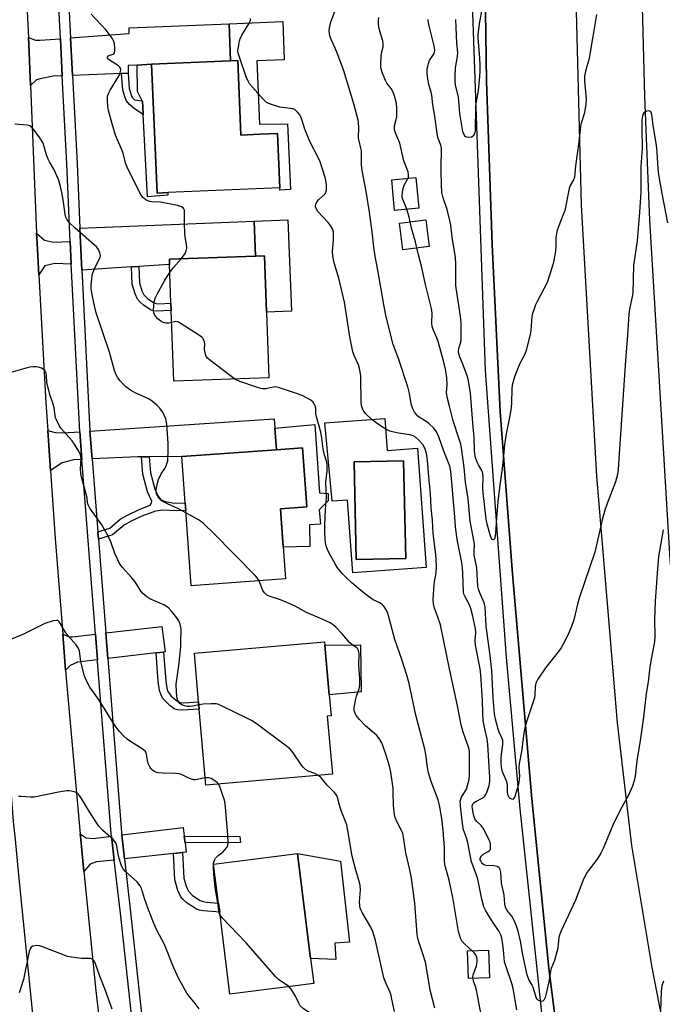
# Model space of a CAD drawing. Units: inches. Extents: x 1285763 to 1291763, y 517451 to 521451.
# Drawn here: x 1289408 to 1289653, y 517902 to 518277 of the extents above; entities that cross this region are included whole.
import ezdxf

# ---------------------------------------------------------------- set-up
doc = ezdxf.new("R2010")
doc.units = ezdxf.units.IN
doc.header["$MEASUREMENT"] = 0
for name, color, linetype in [('BLDG-Footprint', 5, 'Continuous'), ('CULTRL-Pad', 6, 'Continuous'), ('CULTRL-Swimming Pool in Ground', 4, 'Continuous'), ('HYDRO-Canal', 164, 'Continuous'), ('TRANS-Driveway', 251, 'Continuous'), ('TRANS-Non Street Sidewalk', 7, 'Continuous'), ('TRANS-Road', 130, 'Continuous'), ('TRANS-Street Sidewalk', 7, 'Continuous'), ('Undefined', 1, 'Continuous')]:
    doc.layers.add(name, color=color, linetype=linetype)

msp = doc.modelspace()

# ---------------------------------------------------------------- linework, layer by layer
at = {"layer": 'BLDG-Footprint'}
for points, elevation in [([(1289490.99, 518261.56), (1289492.22, 518233.15), (1289499.44, 518233.47), (1289506.11, 518233.75), (1289507, 518213.12), (1289464.42, 518211.28), (1289460.32, 518211.1), (1289458.2, 518260.1), (1289488.31, 518261.44)], 433.59), ([(1289559.89, 518205.4), (1289550.69, 518204.55), (1289549.62, 518216.15), (1289558.82, 518217)], 438.51), ([(1289563.89, 518190.85), (1289553.86, 518189.55), (1289552.55, 518199.69), (1289562.58, 518200.99)], 438.29), ([(1289502.88, 518140.83), (1289466.67, 518139.53), (1289465.7, 518166.5), (1289465.6, 518169.3), (1289465.07, 518184), (1289465, 518185.94), (1289497.74, 518187.11), (1289501.21, 518187.24), (1289501.98, 518165.84)], 432.44), ([(1289509.21, 518064.34), (1289473.29, 518061.72), (1289471.21, 518090.3), (1289470.99, 518093.24), (1289469.71, 518110.85), (1289505.7, 518113.47), (1289515.66, 518114.2), (1289517.3, 518091.73), (1289507.27, 518091), (1289507.41, 518089.08), (1289509.08, 518066.19)], 430.82), ([(1289527.01, 517990.02), (1289478.89, 517985.82), (1289476.37, 518014.75), (1289476.12, 518017.6), (1289474.52, 518036.04), (1289524.06, 518040.36), (1289524.17, 518039.08), (1289525.82, 518020.26), (1289526.51, 518012.25), (1289525.08, 518012.13)], 428.38), ([(1289519.92, 517910.41), (1289488.06, 517906.38), (1289484.13, 517937.52), (1289483.69, 517940.99), (1289481.82, 517955.76), (1289513.68, 517959.79), (1289518.73, 517919.88)], 426.51), ([(1289586.78, 517912.52), (1289578.82, 517912.23), (1289578.44, 517922.78), (1289586.4, 517923.07)], 441.88)]:
    msp.add_lwpolyline(points, close=True, dxfattribs=dict(at, elevation=elevation))
at = {"layer": 'CULTRL-Pad'}
for points in [[(1289508.73, 518261.87), (1289498.31, 518261.45), (1289499.28, 518237.37), (1289509.9, 518237.43), (1289511.03, 518212.43), (1289507.06, 518212.25), (1289507, 518213.12), (1289506.11, 518233.75), (1289499.44, 518233.47), (1289492.22, 518233.15), (1289490.99, 518261.56), (1289488.31, 518261.44), (1289487.7, 518275.56), (1289508.14, 518276.39)], [(1289458.2, 518260.1), (1289460.32, 518211.1), (1289464.42, 518211.28), (1289464.46, 518210.31), (1289456.67, 518209.66), (1289455.05, 518240.99), (1289454.9, 518244.06), (1289454.81, 518245.77), (1289454.6, 518246.2), (1289452.91, 518249.75), (1289452.75, 518259.84)], [(1289510.03, 518200.99), (1289511.46, 518166.23), (1289501.98, 518165.84), (1289501.21, 518187.24), (1289497.74, 518187.11), (1289497.26, 518200.46)], [(1289520.37, 518123.11), (1289522.11, 518097.04), (1289525.38, 518096.79), (1289525.39, 518094.06), (1289521.96, 518090.6), (1289522.53, 518085.15), (1289518.35, 518084.86), (1289518.48, 518076.68), (1289508.33, 518076.38), (1289507.41, 518089.08), (1289507.27, 518091), (1289517.3, 518091.73), (1289515.66, 518114.2), (1289505.7, 518113.47), (1289505.11, 518121.64)], [(1289538.01, 518021.3), (1289525.82, 518020.26), (1289524.17, 518039.08), (1289537.66, 518039.29)], [(1289527.97, 517925.79), (1289528.32, 517919.56), (1289518.73, 517919.88), (1289513.68, 517959.79), (1289530.05, 517956.93), (1289533.51, 517926.14)]]:
    msp.add_lwpolyline(points, close=True, dxfattribs=at)
for points in [[(1289546.94, 518125.37, 0), (1289547.82, 518113.22, 0), (1289559.41, 518114.07, 0), (1289562.72, 518068.66, 0), (1289534.76, 518066.62, 0), (1289532.75, 518094.26, 0), (1289526.87, 518093.84, 0), (1289524.09, 518123.71, 0)], [(1289554.91, 518072.13, 0), (1289554.08, 518109.27, 0), (1289535.24, 518108.85, 0), (1289536.07, 518071.71, 0)]]:
    msp.add_polyline3d(points, close=True, dxfattribs=at)
at = {"layer": 'CULTRL-Swimming Pool in Ground'}
msp.add_lwpolyline([(1289554.91, 518072.13), (1289536.07, 518071.71), (1289535.24, 518108.85), (1289554.08, 518109.27)], close=True, dxfattribs=at)
at = {"layer": 'HYDRO-Canal'}
msp.add_lwpolyline([(1289721.4, 519397.67), (1289710.19, 519323.41), (1289698.65, 519225.78), (1289683.92, 519082.45), (1289677.69, 519017.74), (1289668.86, 518896.12), (1289665.52, 518837.84), (1289661.9, 518789.51), (1289656.85, 518712.28), (1289652.38, 518588.73), (1289647.07, 518470.06), (1289644.99, 518417.31), (1289644.3, 518351.58), (1289644.51, 518296.94), (1289645.73, 518247.84), (1289647.69, 518200.8), (1289655.39, 518071.72), (1289660.87, 518014.21), (1289670.77, 517931.62), (1289681.07, 517858.29), (1289693.64, 517783.06), (1289705.99, 517707.84), (1289721.76, 517629.77), (1289737.18, 517557.97)], dxfattribs=at)
at = {"layer": 'TRANS-Driveway'}
for points in [[(1289449.27, 518256.78), (1289446.79, 518256.67), (1289428.14, 518255.88), (1289427.4, 518270.12), (1289449.74, 518271.78), (1289449.74, 518274.02), (1289487.7, 518275.56), (1289488.31, 518261.44), (1289458.2, 518260.1), (1289452.75, 518259.84), (1289449.28, 518259.68)], [(1289423.52, 518269.83), (1289424.26, 518255.72), (1289420.75, 518255.57), (1289415.87, 518254.6), (1289414.43, 518254.15), (1289412.21, 518252), (1289411.56, 518267.61), (1289411.43, 518270.3), (1289414.02, 518269.25), (1289415.71, 518269.25)], [(1289453.43, 518183.24), (1289450.64, 518183.05), (1289431.68, 518181.8), (1289430.98, 518197.74), (1289497.26, 518200.46), (1289497.74, 518187.11), (1289465, 518185.94), (1289465.07, 518184)], [(1289427.31, 518192.75), (1289427.69, 518184.11), (1289421.39, 518184.29), (1289417.68, 518183.39), (1289415.32, 518180.01), (1289414.67, 518192.08), (1289414.5, 518195.89), (1289417.54, 518193.19), (1289420.93, 518192.47)], [(1289457.3, 518110.82), (1289454.35, 518110.82), (1289452.99, 518110.81), (1289435.62, 518109.97), (1289434.79, 518120.55), (1289504.85, 518125.18), (1289505.11, 518121.64), (1289505.7, 518113.47), (1289469.71, 518110.85)], [(1289430.92, 518120.29), (1289431.73, 518109.78), (1289428.52, 518109.63), (1289424.27, 518108.54), (1289419.74, 518105.53), (1289418.7, 518120.81), (1289421.59, 518119.98), (1289424.33, 518119.9)], [(1289462.81, 518036.48), (1289459.97, 518036.15), (1289441.54, 518034.03), (1289440.79, 518043.76), (1289462.13, 518046.17), (1289463.37, 518036.54)], [(1289436.9, 518043.32), (1289437.66, 518033.59), (1289430, 518032.7), (1289427.24, 518031.37), (1289425.53, 518029.66), (1289424.42, 518043.34), (1289426.87, 518042.34), (1289428.14, 518042.33)], [(1289470.68, 517966.4), (1289470.98, 517963.9), (1289471.39, 517960.36), (1289469.95, 517960.2), (1289466.54, 517959.82), (1289447.91, 517957.79), (1289446.85, 517966.9), (1289470.3, 517969.71)], [(1289442.99, 517966.44), (1289444.05, 517957.36), (1289437.28, 517956.62), (1289434.9, 517955.76), (1289432.5, 517952.97), (1289431.3, 517965.15), (1289431.1, 517967.27), (1289433.31, 517965.8), (1289436.06, 517965.6)]]:
    msp.add_lwpolyline(points, close=True, dxfattribs=at)
at = {"layer": 'TRANS-Non Street Sidewalk'}
for points in [[(1289446.79, 518256.67), (1289449.27, 518256.78), (1289449.76, 518250.99), (1289450.32, 518248.89), (1289450.89, 518247.51), (1289451.7, 518246.54), (1289454.6, 518246.2), (1289454.81, 518245.77), (1289454.9, 518244.06), (1289455.05, 518240.99), (1289451.78, 518243.13), (1289449.81, 518244.87), (1289448.71, 518246.17), (1289448.03, 518247.76), (1289447.31, 518250.46)], [(1289450.64, 518183.05), (1289453.43, 518183.24), (1289453.61, 518176.98), (1289454.53, 518173.96), (1289455.28, 518172.41), (1289456.7, 518170.98), (1289459.11, 518169.36), (1289459.97, 518169.09), (1289460.99, 518169), (1289465.6, 518169.29), (1289465.7, 518166.5), (1289460.24, 518166.19), (1289458.97, 518166.31), (1289458.12, 518166.57), (1289455.17, 518168.49), (1289453.86, 518169.63), (1289452.92, 518170.72), (1289451.94, 518172.8), (1289450.83, 518176.47)], [(1289438, 518079.46), (1289437.78, 518082.27), (1289442.31, 518083.66), (1289446.32, 518087.04), (1289449.01, 518088.62), (1289453.46, 518090.76), (1289457.68, 518092.33), (1289458.23, 518093.23), (1289458.34, 518093.92), (1289456.7, 518097.44), (1289454.92, 518104.15), (1289454.35, 518110.82), (1289457.3, 518110.82), (1289457.83, 518104.7), (1289459.46, 518098.53), (1289460.5, 518096.2), (1289461.48, 518094.78), (1289462.19, 518094.3), (1289463.49, 518093.79), (1289466.76, 518093.13), (1289470.99, 518093.24), (1289471.21, 518090.3), (1289467.83, 518090.21), (1289462.53, 518090.44), (1289459.67, 518090.14), (1289454.58, 518088.25), (1289450.51, 518086.28), (1289447.83, 518084.73), (1289443.3, 518081.09)], [(1289459.97, 518036.15), (1289462.81, 518036.48), (1289463.61, 518025.42), (1289464.05, 518022.76), (1289464.46, 518021.45), (1289465.74, 518019.76), (1289468.08, 518017.78), (1289469.15, 518017.35), (1289470.45, 518017.2), (1289476.12, 518017.6), (1289476.37, 518014.75), (1289469.7, 518014.33), (1289468.14, 518014.48), (1289466.86, 518014.94), (1289465.32, 518016.07), (1289462.67, 518018.74), (1289461.84, 518020.05), (1289461.28, 518021.92), (1289460.76, 518025.27)], [(1289470.98, 517963.9), (1289470.68, 517966.4), (1289491.83, 517966.31), (1289492.07, 517963.98)], [(1289466.54, 517959.82), (1289469.95, 517960.2), (1289470.52, 517950.47), (1289471.4, 517947.36), (1289472.25, 517945.49), (1289473.83, 517943.91), (1289476.75, 517941.97), (1289477.84, 517941.57), (1289479.13, 517941.32), (1289483.69, 517940.99), (1289484.13, 517937.52), (1289477.98, 517938.01), (1289476.45, 517938.31), (1289475.38, 517938.7), (1289471.8, 517941.01), (1289470.22, 517942.37), (1289469.34, 517943.42), (1289468.26, 517945.8), (1289467.11, 517949.89)]]:
    msp.add_lwpolyline(points, close=True, dxfattribs=at)
at = {"layer": 'TRANS-Road'}
for points in [[(1289654.72, 519000.25), (1289638.81, 518805.14), (1289633.01, 518725.37), (1289627.83, 518640.73), (1289623.58, 518556.53), (1289620.07, 518474.64), (1289618.52, 518398.97), (1289618.9, 518314.92), (1289621.64, 518206.53), (1289627.48, 518103.4), (1289635.33, 518009.51), (1289640.77, 517962.88), (1289648.52, 517916.44), (1289660.21, 517856.51)], [(1289653.24, 517629.52), (1289638.76, 517715.43), (1289630.77, 517761.41), (1289623.48, 517808.07), (1289616.3, 517861.21), (1289609.39, 517916.2), (1289602.88, 517980.67), (1289595.58, 518066.23), (1289590.87, 518127.89), (1289587.81, 518191.61), (1289585.65, 518253.69), (1289583.88, 518377.81), (1289585.02, 518442.84), (1289587.52, 518506.23), (1289589.81, 518584.44)], [(1289408.33, 518329.64), (1289411.43, 518270.3), (1289411.56, 518267.61), (1289412.21, 518252), (1289414.5, 518195.89), (1289414.67, 518192.08), (1289415.32, 518180.01), (1289417.99, 518131.37), (1289418.7, 518120.81), (1289419.74, 518105.53), (1289421.49, 518079.68), (1289424.42, 518043.34), (1289425.53, 518029.66), (1289426.25, 518020.8), (1289431.1, 517967.27), (1289431.3, 517965.15), (1289432.5, 517952.97), (1289437, 517907.63), (1289439.84, 517884.06)], [(1289414.82, 517881.04), (1289407.78, 517951.61), (1289406.41, 517965.2), (1289405.72, 517972.08), (1289402.51, 518014.03), (1289400.88, 518033.72), (1289399.6, 518049.07), (1289397.54, 518073.85), (1289395.79, 518105.35), (1289394.99, 518119.79), (1289394.9, 518121.43), (1289393.86, 518140.1), (1289387.36, 518258.2), (1289386.5, 518273.72), (1289385.93, 518284.03)]]:
    msp.add_lwpolyline(points, dxfattribs=at)
at = {"layer": 'TRANS-Street Sidewalk'}
for points in [[(1289657.83, 517585.74), (1289650.58, 517620.93), (1289645.56, 517645.27), (1289640.97, 517667.55), (1289630.65, 517737.65), (1289608.75, 517880.12), (1289598.43, 517976.9), (1289593.27, 518034.42), (1289585.21, 518143.66), (1289578.67, 518329.93), (1289578.42, 518410.47), (1289580.18, 518489.01), (1289582.95, 518552.94), (1289585.97, 518614.11)], [(1289589.81, 518584.44), (1289587.52, 518506.23), (1289585.02, 518442.84), (1289583.88, 518377.81), (1289585.65, 518253.69), (1289587.81, 518191.61), (1289590.87, 518127.89), (1289595.58, 518066.23), (1289602.88, 517980.67), (1289609.39, 517916.2), (1289616.3, 517861.21), (1289623.48, 517808.07), (1289630.77, 517761.41), (1289638.76, 517715.43), (1289653.24, 517629.52)], [(1289451.18, 517892.58), (1289446.4, 517937.13), (1289444.05, 517957.36), (1289442.99, 517966.44), (1289442.87, 517967.46), (1289437.71, 518032.91), (1289437.66, 518033.59), (1289436.9, 518043.32), (1289431.73, 518109.78), (1289430.92, 518120.29), (1289427.9, 518179.4), (1289427.69, 518184.11), (1289427.31, 518192.75), (1289426.01, 518222.2), (1289424.26, 518255.72), (1289423.52, 518269.83), (1289420.6, 518326.78)], [(1289424.48, 518326.99), (1289427.4, 518270.12), (1289428.14, 518255.88), (1289429.89, 518222.38), (1289430.98, 518197.74), (1289431.68, 518181.8), (1289431.78, 518179.59), (1289434.79, 518120.55), (1289435.62, 518109.97), (1289437.78, 518082.27), (1289438, 518079.46), (1289440.79, 518043.76), (1289441.54, 518034.03), (1289446.74, 517967.84), (1289446.85, 517966.9), (1289447.91, 517957.79), (1289450.26, 517937.56), (1289455.04, 517893.06)]]:
    msp.add_lwpolyline(points, dxfattribs=at)
at = {"layer": 'Undefined'}
for points, elevation in [([(1289584.61, 518285.33), (1289582.9, 518275.51), (1289582.32, 518271.38), (1289582.3, 518270.23), (1289582.41, 518268.53), (1289583.02, 518262.56), (1289583.13, 518259.71), (1289583.12, 518257.44), (1289582.99, 518255.42), (1289582.46, 518250.15), (1289581.58, 518245.17), (1289581.41, 518243.79), (1289581.3, 518234.74), (1289581.07, 518233.68), (1289580.57, 518232.8), (1289579.96, 518232.44), (1289578.94, 518232.29), (1289578.17, 518232.35), (1289577.55, 518232.66), (1289577.02, 518233.47), (1289576.69, 518234.49), (1289575.45, 518241.43), (1289574.98, 518247.58), (1289573.91, 518252.32), (1289573.73, 518253.46), (1289573.68, 518255.39), (1289573.89, 518258.78), (1289574.66, 518263.14), (1289574.79, 518264.59), (1289574.36, 518268.17), (1289573.95, 518277.16)], 442), ([(1289652.82, 518082.98), (1289651.11, 518072.9), (1289650.66, 518068.21), (1289649.77, 518055.85), (1289649.5, 518048.83), (1289649.65, 518042.53), (1289649.55, 518040.39), (1289648.62, 518035.88), (1289647.82, 518030.88), (1289647.1, 518025.13), (1289646.41, 518020.71), (1289645.4, 518011.72), (1289644.11, 518002.83), (1289642.88, 517995.06), (1289642.16, 517989.3), (1289641.72, 517987.12), (1289641.16, 517985.5), (1289639.61, 517982.05), (1289637.1, 517977.45), (1289633.9, 517971.28), (1289629.99, 517961.76), (1289629.16, 517959.92), (1289627.71, 517957.74), (1289623.93, 517952.76), (1289622.55, 517950.05), (1289619.49, 517942.09), (1289613.99, 517930.37), (1289613.48, 517929.13), (1289613.21, 517927.98), (1289612.72, 517923.85), (1289612.44, 517922.45), (1289611.54, 517919.18), (1289610.29, 517916.06), (1289609.95, 517915.03), (1289609.33, 517911.01), (1289608.38, 517906.62), (1289607.91, 517905.03), (1289607.47, 517904.07), (1289607.02, 517903.62), (1289606.62, 517903.56), (1289606.18, 517903.65), (1289605.29, 517904.07), (1289604.92, 517904.39), (1289604.53, 517905.08), (1289603.42, 517909.01), (1289603.07, 517909.78), (1289601.8, 517911.94), (1289601.13, 517913.68), (1289599.42, 517921.29), (1289598.6, 517926.5), (1289597.68, 517930.29), (1289597.1, 517932.2), (1289596.59, 517933.52), (1289595.81, 517935.07), (1289595.22, 517935.97), (1289593.4, 517938.32), (1289592.88, 517939.47), (1289592.66, 517940.54), (1289592.36, 517944.11), (1289591.36, 517948.62), (1289591.12, 517952.7), (1289590.89, 517953.79), (1289590.64, 517954.21), (1289590.31, 517954.57), (1289589.65, 517954.95), (1289588.53, 517955.14), (1289585.56, 517955.31), (1289585.01, 517955.42), (1289584.51, 517955.62), (1289584.13, 517955.93), (1289583.81, 517956.33), (1289583.44, 517957.02), (1289583.29, 517957.49), (1289583.25, 517957.95), (1289583.32, 517958.3), (1289583.55, 517958.77), (1289583.9, 517959.18), (1289584.58, 517959.67), (1289586.33, 517960.65), (1289586.89, 517961.18), (1289587.1, 517961.65), (1289587.19, 517962.18), (1289587.16, 517963.59), (1289587.03, 517964.14), (1289586.71, 517964.94), (1289584.64, 517969.14), (1289583.59, 517970.48), (1289581.82, 517972.19), (1289581.26, 517973.1), (1289580.88, 517974.12), (1289580.55, 517975.47), (1289580.29, 517976.84), (1289580.23, 517977.9), (1289580.39, 517978.56), (1289580.62, 517978.92), (1289580.96, 517979.24), (1289581.64, 517979.68), (1289583.99, 517980.84), (1289584.47, 517981.15), (1289584.96, 517981.61), (1289585.39, 517982.31), (1289585.74, 517983.08), (1289586.69, 517985.77), (1289586.91, 517987.24), (1289586.95, 517988.73), (1289586.19, 518001.31), (1289585.91, 518003.49), (1289584.96, 518007.31), (1289584.41, 518010.4), (1289584.25, 518013.06), (1289584.1, 518018.14), (1289583.53, 518027.87), (1289583.22, 518030.09), (1289581.43, 518039.16), (1289581.37, 518040.71), (1289581.56, 518043.94), (1289581.46, 518045.34), (1289580.36, 518050.66), (1289579.67, 518053.12), (1289579.15, 518054.45), (1289577.36, 518057.78), (1289577.07, 518058.54), (1289576.89, 518059.37), (1289576.7, 518066.44), (1289576.55, 518068.56), (1289576.24, 518070.54), (1289574.55, 518078.69), (1289574.3, 518080.31), (1289573.89, 518084.1), (1289573.6, 518087.99), (1289572.05, 518105.32), (1289571.66, 518107.21), (1289571.22, 518108.54), (1289569.44, 518112.88), (1289567.55, 518118.4), (1289566.64, 518120.26), (1289565.58, 518121.65), (1289563.75, 518123.49), (1289562.66, 518124.26), (1289560.45, 518125.6), (1289559.55, 518126.29), (1289558.29, 518127.77), (1289557.61, 518128.99), (1289557, 518130.91), (1289556.3, 518134.87), (1289555.72, 518137.44), (1289552.3, 518147.85), (1289550.16, 518153.55), (1289547.53, 518163.99), (1289546.68, 518167.96), (1289544.33, 518181.81), (1289543.25, 518187.16), (1289542.75, 518190.55), (1289542.16, 518196.34), (1289541.15, 518203.84), (1289540.02, 518210.96), (1289538.25, 518220.46), (1289538.13, 518222.05), (1289538.04, 518227.16), (1289537.86, 518228.23), (1289537.17, 518230.95), (1289537, 518232.07), (1289537.06, 518236.13), (1289536.97, 518237.78), (1289536.81, 518238.89), (1289535.23, 518245.05), (1289531.41, 518257.59), (1289528.96, 518264.09), (1289528.05, 518266.25), (1289526.51, 518269.53), (1289526.15, 518270.6), (1289525.89, 518271.74), (1289525.79, 518273.16), (1289525.99, 518274.52), (1289526.41, 518276.15), (1289528.05, 518280.57)], 436), ([(1289469.44, 518186.1), (1289470.35, 518187.23), (1289470.95, 518188.16), (1289471.38, 518189.1), (1289471.6, 518190.12), (1289471.54, 518191.74), (1289471.04, 518194.51), (1289470.92, 518195.68), (1289470.79, 518199.56), (1289470.78, 518203.77), (1289470.69, 518204.61), (1289470.52, 518205.12), (1289470.22, 518205.49), (1289469.55, 518205.94), (1289468.09, 518206.42), (1289461.58, 518207.67), (1289458.37, 518207.83), (1289457.56, 518207.93), (1289456.78, 518208.21), (1289456.04, 518208.59), (1289455.35, 518209.07), (1289454.94, 518209.46), (1289454.42, 518210.15), (1289453.82, 518211.16), (1289452.29, 518214.36), (1289449.16, 518220.34), (1289448.48, 518222.22), (1289447.28, 518226.64), (1289444.54, 518233.18), (1289443.21, 518237.41), (1289441.82, 518242.49), (1289441.55, 518244.06), (1289441.43, 518246.31), (1289441.52, 518248.04), (1289441.92, 518249.29), (1289442.48, 518250.32), (1289445.9, 518255.88), (1289446.32, 518256.89), (1289446.54, 518257.82), (1289446.53, 518258.44), (1289446.21, 518259), (1289445.58, 518259.49), (1289442.16, 518261.63), (1289441.61, 518262.13), (1289441.42, 518262.49), (1289441.46, 518262.84), (1289441.81, 518263.32), (1289442.31, 518263.59), (1289443.69, 518263.96), (1289443.86, 518264.08), (1289444.08, 518264.46), (1289444.2, 518265.22), (1289444.21, 518266.38), (1289444.07, 518267.88), (1289443.86, 518268.85), (1289443.67, 518269.32), (1289443.23, 518270.07), (1289440.92, 518273.12), (1289435.27, 518279.14)], 432), ([(1289597.18, 517900.4), (1289595.74, 517908.52), (1289595.24, 517910.41), (1289592.94, 517917.1), (1289592.52, 517918.62), (1289592.11, 517923.22), (1289591.74, 517926.16), (1289591.47, 517927.6), (1289591.05, 517928.96), (1289590.51, 517930.19), (1289588.07, 517933.69), (1289586.12, 517936.72), (1289585.24, 517938.23), (1289584.68, 517939.53), (1289583.92, 517942.42), (1289582.33, 517950.04), (1289581.69, 517951.99), (1289579.89, 517956.65), (1289578.39, 517964.53), (1289578.02, 517965.84), (1289576.95, 517968.85), (1289576.65, 517970.25), (1289576.2, 517973.38), (1289575.7, 517977.98), (1289575.68, 517979.7), (1289575.84, 517980.54), (1289576.16, 517981.32), (1289578.02, 517984.37), (1289578.46, 517985.72), (1289578.99, 517987.95), (1289579.14, 517989.67), (1289579.14, 517998.54), (1289579, 517999.43), (1289578.76, 518000.26), (1289576.74, 518005.97), (1289576.04, 518008.81), (1289574.64, 518016), (1289571.55, 518030.06), (1289568.13, 518046.83), (1289567.06, 518050.2), (1289565.85, 518053.18), (1289565.46, 518054.8), (1289565.38, 518056.51), (1289565.71, 518062.01), (1289565.89, 518063.32), (1289566.41, 518065.83), (1289566.53, 518066.92), (1289566.59, 518068.85), (1289566.5, 518071.78), (1289566.37, 518073.45), (1289565.94, 518076.62), (1289565.4, 518081.58), (1289565.11, 518086.68), (1289564.62, 518091.31), (1289564.36, 518096.78), (1289563.72, 518103.19), (1289563.22, 518109.54), (1289562.98, 518111.27), (1289562.67, 518112.55), (1289562.12, 518114.1), (1289561.37, 518115.47), (1289560.08, 518117.02), (1289558.66, 518118.24), (1289557.76, 518118.73), (1289556.51, 518119.14), (1289552.16, 518119.8), (1289549.89, 518120.23), (1289548.85, 518120.58), (1289547.37, 518121.26), (1289545.71, 518122.3), (1289542.27, 518124.76), (1289539.51, 518127.43), (1289538.96, 518128.1), (1289538.68, 518128.57), (1289538.23, 518129.85), (1289538.01, 518131.24), (1289537.8, 518141.46), (1289537.49, 518143.84), (1289536.97, 518145.82), (1289535.3, 518149.26), (1289534.79, 518150.78), (1289533.71, 518156.42), (1289531.6, 518169.56), (1289529.43, 518178.71), (1289527.71, 518184.64), (1289527.2, 518187.13), (1289527, 518189.06), (1289527.42, 518193.25), (1289527.48, 518195.28), (1289527.39, 518196.41), (1289527.02, 518197.48), (1289526.34, 518198.74), (1289525.39, 518199.89), (1289521.48, 518204.06), (1289520.91, 518204.98), (1289520.59, 518205.9), (1289520.56, 518206.37), (1289520.66, 518206.88), (1289521.11, 518207.84), (1289521.84, 518208.71), (1289524.08, 518210.69), (1289524.57, 518211.48), (1289524.76, 518212.24), (1289524.74, 518214.29), (1289524.37, 518216.7), (1289522.32, 518223.03), (1289521.58, 518224.64), (1289518.43, 518230.76), (1289516.51, 518235.38), (1289515.36, 518239.11), (1289514.97, 518240.13), (1289514.57, 518240.83), (1289513.69, 518241.94), (1289512.68, 518242.87), (1289511.94, 518243.2), (1289507.08, 518243.86), (1289503.53, 518244.96), (1289501.99, 518245.64), (1289500.73, 518246.81), (1289496.67, 518251.41), (1289495.54, 518252.74), (1289494.91, 518253.7), (1289494.25, 518255.34), (1289491.53, 518263.19), (1289491.2, 518264.31), (1289491.1, 518265.17), (1289491.38, 518267.53), (1289491.66, 518268.99), (1289491.91, 518269.84), (1289492.57, 518271.15), (1289495.23, 518275.45), (1289495.63, 518276.23), (1289495.8, 518276.75), (1289495.88, 518277.52)], 434), ([(1289555.76, 518216.71), (1289555.92, 518217.21), (1289556.01, 518217.97), (1289555.85, 518219.26), (1289554.24, 518223.34), (1289552.67, 518230.17), (1289551.11, 518233.66), (1289550.62, 518235.22), (1289550.59, 518235.94), (1289550.68, 518236.68), (1289551.33, 518239.08), (1289551.51, 518240.2), (1289551.58, 518243.5), (1289551.4, 518245.26), (1289550.59, 518248.09), (1289550, 518249.75), (1289549.31, 518250.96), (1289547.78, 518252.96), (1289547.19, 518253.93), (1289546.05, 518256.71), (1289545.5, 518258.78), (1289545.43, 518260.26), (1289545.53, 518262.93), (1289545.74, 518264.3), (1289546.32, 518266.8), (1289546.38, 518267.86), (1289546.15, 518269.01), (1289544.82, 518273.61), (1289544.58, 518275.35), (1289544.52, 518276.81), (1289544.65, 518277.93)], 438), ([(1289627.44, 518279.03), (1289626.03, 518270.74), (1289624.85, 518263.2), (1289624.54, 518261.81), (1289623.46, 518258.06), (1289622.95, 518255.57), (1289622.94, 518253.81), (1289623.5, 518246.81), (1289623.46, 518245.13), (1289622.92, 518241.69), (1289621.75, 518238.11), (1289621.42, 518236.61), (1289620.82, 518230.56), (1289619.55, 518221.54), (1289619.11, 518217.16), (1289618.76, 518216.18), (1289617.52, 518213.96), (1289617.07, 518212.92), (1289615.39, 518204.53), (1289614.93, 518203.16), (1289612.9, 518198.08), (1289612.41, 518196.44), (1289612.02, 518194.21), (1289612.01, 518191.09), (1289611.87, 518189.02), (1289611.26, 518185.5), (1289610.83, 518183.78), (1289608.66, 518177.14), (1289604.76, 518169.67), (1289604.29, 518168.6), (1289603.61, 518166.66), (1289603.17, 518165.26), (1289602.93, 518164.12), (1289602.47, 518158.88), (1289602.27, 518157.44), (1289600.68, 518151.2), (1289600.19, 518149.84), (1289598.3, 518146.3), (1289597.38, 518144.17), (1289596.25, 518141.17), (1289595.37, 518138.05), (1289595.23, 518136.63), (1289595.16, 518131.48), (1289594.97, 518129.51), (1289594.52, 518126.4), (1289593.14, 518119.55), (1289592.55, 518115.44), (1289592.21, 518112.55), (1289591.76, 518107.34), (1289590.78, 518100.87), (1289590.09, 518094.99), (1289589.41, 518087.51), (1289589.12, 518081.67), (1289588.77, 518079.83), (1289588.51, 518079.27), (1289588.24, 518079.13), (1289587.77, 518079.35), (1289587.32, 518080.2), (1289585.88, 518085.16), (1289585.46, 518087.09), (1289584.36, 518097.11), (1289584.3, 518098.9), (1289584.41, 518103.03), (1289584.3, 518104.42), (1289583.89, 518105.58), (1289582.56, 518107.71), (1289582.07, 518108.68), (1289581.46, 518110.53), (1289581.16, 518111.89), (1289581.04, 518113.33), (1289580.95, 518118.31), (1289580.51, 518122.04), (1289579.53, 518134.98), (1289578.94, 518138.9), (1289578.65, 518140.28), (1289578.24, 518141.63), (1289576.68, 518146.03), (1289575.43, 518149.05), (1289575, 518150.71), (1289574.97, 518151.27), (1289575.06, 518151.96), (1289575.82, 518154.35), (1289576.02, 518155.48), (1289575.97, 518161.77), (1289575.74, 518164.27), (1289574.19, 518174.21), (1289573.98, 518175.95), (1289573.92, 518177.79), (1289573.96, 518184.17), (1289573.79, 518186.58), (1289572.61, 518194.33), (1289572.02, 518198.96), (1289571.73, 518200.72), (1289570.66, 518204.92), (1289569.16, 518209.31), (1289568.71, 518211.38), (1289568.49, 518214.4), (1289568.39, 518219.51), (1289568.4, 518222.12), (1289568.54, 518226.46), (1289568.48, 518228.21), (1289568.25, 518229.33), (1289567.25, 518231.92), (1289566.97, 518233.01), (1289565.85, 518241.14), (1289565.18, 518244.73), (1289564.87, 518248.37), (1289564.63, 518249.46), (1289563.76, 518252.41), (1289563.37, 518254.43), (1289563.07, 518256.65), (1289563.03, 518258.3), (1289563.56, 518260.48), (1289564, 518261.51), (1289565.68, 518264.21), (1289565.85, 518264.71), (1289565.94, 518265.49), (1289565.9, 518266.29), (1289565.74, 518267.13), (1289563.79, 518274.7), (1289563.44, 518276.64), (1289563.48, 518277.17)], 440), ([(1289654.58, 518199.81), (1289652.44, 518211.02), (1289651.25, 518218.03), (1289650.98, 518220.33), (1289650.57, 518226.7), (1289650.32, 518229.25), (1289649.08, 518237.01), (1289648.55, 518240.97), (1289648.34, 518241.72), (1289648.1, 518242.09), (1289647.8, 518242.32), (1289647.35, 518242.4), (1289646.59, 518242.27), (1289645.87, 518241.94), (1289645.49, 518241.6), (1289645.12, 518240.95), (1289644.86, 518239.92), (1289644.76, 518238.47), (1289644.72, 518235.57), (1289644.86, 518228.21), (1289644.38, 518221.15), (1289644.33, 518211.43), (1289643.85, 518203.83), (1289643.01, 518192.96), (1289641.56, 518183.52), (1289641.28, 518173), (1289640.86, 518170.5), (1289640.04, 518166.92), (1289639.81, 518165.05), (1289639.27, 518157.04), (1289638.48, 518147.45), (1289636.03, 518109.96), (1289635.7, 518105.84), (1289635.48, 518104.09), (1289634.74, 518101.26), (1289631.5, 518093), (1289630.67, 518090.46), (1289629.63, 518086.82), (1289628.26, 518080.53), (1289626.83, 518074.53), (1289621.02, 518057.43), (1289620.27, 518054.7), (1289618.81, 518048.78), (1289617.95, 518046.17), (1289616.55, 518042.89), (1289614.87, 518039.52), (1289614.06, 518038.09), (1289613.09, 518036.73), (1289608.09, 518030.45), (1289605.19, 518026.13), (1289604.38, 518024.63), (1289604.1, 518023.27), (1289604.03, 518020.2), (1289603.85, 518019.09), (1289601.01, 518010.3), (1289600.27, 518007.57), (1289599.88, 518005.68), (1289598.93, 517998.65), (1289598.04, 517994.15), (1289597.99, 517992.56), (1289598.19, 517989.21), (1289597.95, 517986.91), (1289597.68, 517985.78), (1289596.36, 517981.6), (1289596.05, 517980.88), (1289595.65, 517980.45), (1289595.27, 517980.47), (1289594.64, 517980.83), (1289594.27, 517981.22), (1289593.87, 517981.93), (1289593.63, 517983.07), (1289593.64, 517985.56), (1289593.48, 517986.68), (1289593.13, 517987.77), (1289591.78, 517990.96), (1289591.37, 517992.57), (1289591.2, 517994.57), (1289591.2, 517995.99), (1289591.34, 517997.68), (1289591.83, 518001.38), (1289591.85, 518002.78), (1289591.53, 518003.85), (1289590.43, 518006.07), (1289590.02, 518007.14), (1289589.08, 518010.9), (1289588.66, 518012.95), (1289588.22, 518019.1), (1289587.73, 518029.45), (1289587.07, 518035.19), (1289585.49, 518046.31), (1289585.09, 518053.71), (1289584.75, 518055.23), (1289583.05, 518059.07), (1289582.62, 518060.38), (1289582.4, 518061.44), (1289581.9, 518068.57), (1289580.96, 518073.4), (1289580.92, 518074.8), (1289581.04, 518077.4), (1289580.99, 518078.29), (1289579.44, 518086.35), (1289578.7, 518094.8), (1289577.7, 518101.13), (1289577.11, 518106.77), (1289576.17, 518114.17), (1289575.85, 518115.56), (1289575.27, 518117.54), (1289572.9, 518124.52), (1289571.56, 518130.03), (1289570.75, 518132.96), (1289570.45, 518135.08), (1289570.65, 518138.34), (1289570.56, 518140.69), (1289570.43, 518141.84), (1289570, 518144.13), (1289569.26, 518147.25), (1289567.29, 518154.62), (1289566.8, 518156.01), (1289565.34, 518159.24), (1289564.99, 518160.3), (1289564.83, 518161.68), (1289564.95, 518165.43), (1289564.7, 518167.16), (1289564.27, 518169.17), (1289562.33, 518176.84), (1289561.08, 518182.81), (1289559.75, 518187.67), (1289559.14, 518190.24)], 438), ([(1289471.27, 518089.48), (1289468.51, 518090.93), (1289464.32, 518092.83), (1289462.04, 518094.03), (1289461.59, 518094.36), (1289461.04, 518094.99), (1289460.44, 518095.94), (1289460.08, 518096.69), (1289459.91, 518097.49), (1289459.98, 518098.35), (1289460.48, 518100.7), (1289460.88, 518102.15), (1289461.83, 518104.3), (1289463.22, 518106.3), (1289463.79, 518107.34), (1289464.22, 518108.43), (1289464.37, 518109.28), (1289464.59, 518113.39), (1289464.53, 518115.78), (1289464.01, 518123.18), (1289463.83, 518124.35), (1289463.59, 518125.19), (1289462.95, 518126.85), (1289462.41, 518127.89), (1289461.38, 518129.26), (1289460.39, 518130.29), (1289458.42, 518131.9), (1289457.28, 518132.7), (1289456.24, 518133.23), (1289451.98, 518135.12), (1289450.21, 518136.19), (1289448.49, 518137.35), (1289447.61, 518138.12), (1289446.25, 518139.7), (1289445.41, 518140.84), (1289444.78, 518141.98), (1289444.17, 518143.66), (1289442.21, 518150.57), (1289437.19, 518165.59), (1289436.5, 518168.28), (1289435.44, 518173.14), (1289435.28, 518174.86), (1289435.27, 518176.3), (1289435.44, 518178.3), (1289435.68, 518179.99), (1289435.99, 518181.09), (1289436.74, 518182.95), (1289438.64, 518186.57), (1289438.77, 518187.36), (1289438.55, 518188.42), (1289438.01, 518189.7), (1289437.37, 518190.54), (1289429.13, 518197.72), (1289426.97, 518199.8), (1289426.08, 518200.94), (1289425.63, 518201.96), (1289425.33, 518203.05), (1289424.61, 518208.54), (1289424.11, 518211.39), (1289423.64, 518213.64), (1289422.83, 518216.25), (1289421.04, 518220.17), (1289419.34, 518223.04), (1289418.85, 518224.04), (1289418.26, 518225.63), (1289417.25, 518229.25), (1289416.83, 518230.33), (1289415.73, 518232.1), (1289413.26, 518235.42), (1289412.71, 518236.05), (1289411.92, 518236.64), (1289410.89, 518236.97), (1289406.17, 518237.31)], 430), ([(1289555.32, 518204.98), (1289554.85, 518206.23), (1289553.76, 518208.67), (1289553.58, 518209.5), (1289553.57, 518210.32), (1289553.79, 518212.26), (1289554.04, 518213.34), (1289554.38, 518214.13), (1289555.76, 518216.71)], 438), ([(1289556.63, 518200.22), (1289556.26, 518201.96), (1289555.32, 518204.98)], 438), ([(1289559.14, 518190.24), (1289558.58, 518192.62), (1289557.1, 518197.72), (1289556.63, 518200.22)], 438), ([(1289465.18, 518180.87), (1289466.63, 518182.74), (1289469.44, 518186.1)], 432), ([(1289465.87, 518161.89), (1289464.78, 518161.63), (1289463.7, 518161.65), (1289462.66, 518161.91), (1289461.75, 518162.38), (1289460.63, 518163.27), (1289459.73, 518164.29), (1289459.08, 518165.43), (1289458.9, 518166.52), (1289459.16, 518169.76), (1289459.54, 518171.15), (1289460.19, 518172.44), (1289463.14, 518177.75), (1289464.15, 518179.39), (1289465.18, 518180.87)], 432), ([(1289489.92, 518140.36), (1289480.76, 518147.23), (1289479.45, 518148.37), (1289478.9, 518149.31), (1289478.45, 518150.91), (1289478.39, 518151.73), (1289478.53, 518153.67), (1289478.41, 518154.46), (1289478, 518155.45), (1289477.69, 518155.89), (1289477.29, 518156.3), (1289476.08, 518157.16), (1289469.52, 518161.39), (1289468.51, 518161.97), (1289467.99, 518162.17), (1289467.47, 518162.23), (1289465.87, 518161.89)], 432), ([(1289476.22, 518016.45), (1289473.82, 518015.96), (1289472.66, 518015.83), (1289471.79, 518015.84), (1289470.71, 518016.07), (1289469.69, 518016.47), (1289469.03, 518016.93), (1289468.35, 518017.83), (1289467.91, 518018.86), (1289467.67, 518021.12), (1289467.58, 518024.26), (1289468.57, 518031.34), (1289469.3, 518038.42), (1289469.4, 518040.48), (1289469.42, 518045.18), (1289469.06, 518047.08), (1289468.62, 518048.36), (1289467.82, 518049.56), (1289465.77, 518052.07), (1289464.81, 518053.17), (1289464.18, 518053.74), (1289462.94, 518054.43), (1289457.62, 518056.73), (1289456.42, 518057.51), (1289454.87, 518058.77), (1289454.14, 518059.64), (1289452.66, 518062.16), (1289451.82, 518063.36), (1289450.71, 518064.71), (1289447.03, 518068.79), (1289446.03, 518070.2), (1289444.27, 518073.93), (1289442.73, 518078.46), (1289441.59, 518080.84), (1289439.3, 518084.93), (1289434.79, 518091.23), (1289434.06, 518092.5), (1289433.84, 518093.27), (1289433.67, 518095.16), (1289433.39, 518096.55), (1289431.62, 518102.99), (1289431.31, 518104.41), (1289431.22, 518106.22), (1289431.41, 518110.04), (1289431.35, 518110.86), (1289431.19, 518111.56), (1289430.58, 518112.87), (1289428.89, 518115.65), (1289427.98, 518116.81), (1289423.7, 518121.71), (1289423.08, 518122.71), (1289422.04, 518124.82), (1289421.71, 518125.64), (1289421.5, 518126.45), (1289421.11, 518129.45), (1289420.84, 518130.84), (1289419.71, 518134.11), (1289418.63, 518138.02), (1289418.43, 518139.16), (1289418.25, 518141.79), (1289418.08, 518142.62), (1289417.75, 518143.36), (1289417.44, 518143.77), (1289417.02, 518144.09), (1289416.29, 518144.45), (1289415.23, 518144.82), (1289414.41, 518145), (1289413.23, 518145), (1289411.75, 518144.82), (1289410.02, 518144.42), (1289402.95, 518142.31)], 428), ([(1289580.14, 517922.84), (1289577.51, 517925.22), (1289576.41, 517926.43), (1289576.12, 517926.9), (1289575.79, 517927.7), (1289575.05, 517930.22), (1289572.89, 517943.1), (1289571.45, 517949.75), (1289570.12, 517954.28), (1289569.84, 517955.59), (1289569.69, 517957.32), (1289569.6, 517962.18), (1289569.21, 517968.58), (1289568.61, 517973.13), (1289567.81, 517978.21), (1289567.22, 517980.26), (1289564.63, 517987.24), (1289563.62, 517990.52), (1289563.23, 517992.52), (1289562.55, 517997.5), (1289562.17, 517999.52), (1289558.79, 518012.54), (1289556.16, 518024.55), (1289555.3, 518027.72), (1289553.43, 518033.7), (1289550.79, 518041.32), (1289549.74, 518045.06), (1289548.28, 518050.81), (1289547.82, 518051.88), (1289547.12, 518053.17), (1289546.64, 518053.9), (1289546.09, 518054.51), (1289545.02, 518055.21), (1289542.48, 518056.36), (1289540.8, 518057.57), (1289537.78, 518059.96), (1289534.4, 518062.81), (1289532.54, 518064.56), (1289530.85, 518066.3), (1289529.01, 518068.58), (1289528.03, 518070.05), (1289525.49, 518074.59), (1289524.83, 518076.44), (1289524.44, 518078.07), (1289524.27, 518079.5), (1289524.12, 518082.41), (1289524.11, 518084.79), (1289524.36, 518090.77), (1289524.75, 518095.28), (1289524.53, 518101.19), (1289525.03, 518105.39), (1289525.08, 518107.61), (1289524.85, 518108.77), (1289523.94, 518111.92), (1289523.46, 518113.87), (1289523, 518117.9), (1289522.62, 518120.11), (1289520.81, 518126.55), (1289520.69, 518127.38), (1289520.71, 518129.24), (1289520.47, 518130.23), (1289520.13, 518130.95), (1289519.69, 518131.6), (1289518.86, 518132.31), (1289515.56, 518134.06), (1289512.99, 518135.02), (1289506.83, 518137.03), (1289505.43, 518137.35), (1289504.61, 518137.31), (1289502.73, 518136.85), (1289501.65, 518136.67), (1289500.58, 518136.64), (1289499.77, 518136.77), (1289498.17, 518137.23), (1289491.79, 518139.49), (1289490.69, 518139.94), (1289489.92, 518140.36)], 432), ([(1289499.14, 518063.61), (1289498.41, 518064.79), (1289497.65, 518065.66), (1289481.77, 518081.69), (1289477.95, 518085.36), (1289476.85, 518086.33), (1289476.13, 518086.83), (1289471.27, 518089.48)], 430), ([(1289566.03, 517900.99), (1289564.25, 517907.8), (1289563.52, 517911.78), (1289562.44, 517918.52), (1289561.33, 517922.07), (1289559.84, 517926.27), (1289559.49, 517927.57), (1289559.31, 517928.99), (1289558.33, 517940.91), (1289557.16, 517950.46), (1289556.49, 517953.69), (1289554.92, 517960.16), (1289554.05, 517966.06), (1289553.75, 517967.47), (1289553.08, 517969.15), (1289551.49, 517972.01), (1289550.88, 517973.58), (1289550.59, 517974.67), (1289550.21, 517978.12), (1289550.18, 517983.19), (1289550.08, 517984.67), (1289549.2, 517990.77), (1289548.69, 517993.04), (1289547.59, 517996.86), (1289546.34, 518000.59), (1289545.8, 518001.95), (1289545.1, 518003.17), (1289544.45, 518004.09), (1289543.86, 518004.74), (1289539.56, 518008.45), (1289537.33, 518010.78), (1289536.03, 518012.34), (1289535.65, 518013.08), (1289535.4, 518013.87), (1289535.31, 518014.41), (1289535.33, 518015.25), (1289535.88, 518018.65), (1289536.17, 518019.77), (1289537.24, 518022.53), (1289537.47, 518023.85), (1289537.41, 518026.16), (1289537.03, 518031.61), (1289537.14, 518035.78), (1289537.05, 518036.61), (1289536.85, 518037.39), (1289536.6, 518037.84), (1289536.23, 518038.21), (1289534.58, 518039.24), (1289533.52, 518040.14), (1289530.76, 518043.39), (1289528.36, 518045.9), (1289527.3, 518046.79), (1289526.17, 518047.55), (1289523.15, 518049.05), (1289517.17, 518051.48), (1289512.81, 518053.93), (1289511.5, 518054.57), (1289507.28, 518056.31), (1289502.99, 518057.7), (1289501.98, 518058.21), (1289501.14, 518058.97), (1289500.5, 518059.9), (1289499.14, 518063.61)], 430), ([(1289478.65, 517988.58), (1289475.6, 517987.97), (1289474.76, 517987.9), (1289474.22, 517987.94), (1289473.43, 517988.13), (1289472.13, 517988.59), (1289469.57, 517989.85), (1289468.77, 517990.13), (1289467.34, 517990.27), (1289462.68, 517990.36), (1289460.69, 517990.56), (1289459.88, 517990.77), (1289459.39, 517991), (1289458.72, 517991.45), (1289458.11, 517992), (1289457.52, 517992.88), (1289456.99, 517994.14), (1289456.7, 517995.26), (1289456.28, 517997.61), (1289456, 517998.42), (1289455.74, 517998.8), (1289454.64, 517999.72), (1289450.23, 518002.48), (1289448.89, 518003.4), (1289447.66, 518004.47), (1289446.05, 518006.23), (1289445.1, 518007.38), (1289444.1, 518008.84), (1289438.31, 518018.2), (1289434.69, 518023.13), (1289433.31, 518025.74), (1289432.58, 518027.65), (1289431.3, 518032.96), (1289430.78, 518036.89), (1289430.36, 518038.1), (1289429.57, 518039.24), (1289426.49, 518042.68), (1289425.59, 518043.79), (1289423.23, 518047.84), (1289422.72, 518048.36), (1289422.53, 518048.47), (1289422.06, 518048.55), (1289420.73, 518048.31), (1289417.68, 518047.31), (1289409.22, 518043.21), (1289403.69, 518040.9)], 426), ([(1289521.75, 517989.56), (1289520.38, 517990.3), (1289517.85, 517991.14), (1289516.9, 517991.7), (1289515.93, 517992.65), (1289515.22, 517993.48), (1289512.08, 517998.19), (1289510.97, 517999.56), (1289509.58, 518000.68), (1289498.02, 518009.25), (1289496.3, 518010.44), (1289494.73, 518011.27), (1289485.12, 518015.96), (1289483.49, 518016.64), (1289482.64, 518016.79), (1289480.88, 518016.81), (1289477.91, 518016.69), (1289476.22, 518016.45)], 428), ([(1289483.7, 517986.24), (1289483.27, 517986.74), (1289482.62, 517987.3), (1289480.93, 517988.39), (1289480.06, 517988.67), (1289479.52, 517988.69), (1289478.65, 517988.58)], 426), ([(1289550.59, 517899.77), (1289549.68, 517904.39), (1289549.35, 517905.85), (1289548.99, 517907.02), (1289547.33, 517910.63), (1289546.62, 517912.51), (1289543.38, 517926.74), (1289542.36, 517930.13), (1289541.68, 517931.76), (1289538.34, 517937.42), (1289537.92, 517938.2), (1289537.62, 517939.01), (1289537.41, 517940.1), (1289537.3, 517941.5), (1289537.68, 517946.06), (1289537.55, 517947.7), (1289537.22, 517949.31), (1289535.91, 517953.5), (1289534.56, 517958.82), (1289532.88, 517968.66), (1289532.45, 517970.7), (1289530.48, 517975.87), (1289529.73, 517978.27), (1289529.02, 517981.14), (1289528.7, 517981.95), (1289527.85, 517983.1), (1289525.05, 517985.9), (1289522.75, 517988.65), (1289521.75, 517989.56)], 428), ([(1289484.25, 517936.57), (1289484, 517937.15), (1289483.8, 517938.01), (1289483.37, 517941.08), (1289482.54, 517946.06), (1289481.93, 517951.81), (1289481.78, 517954.76), (1289481.82, 517956.21), (1289482.13, 517957.29), (1289482.53, 517958.03), (1289482.87, 517958.47), (1289483.5, 517959.04), (1289485.37, 517960.42), (1289486.13, 517961.19), (1289486.79, 517962.03), (1289487.05, 517962.49), (1289487.22, 517962.99), (1289487.31, 517964.14), (1289487.2, 517966.84), (1289486.51, 517976.13), (1289486.2, 517978.74), (1289485.92, 517980.19), (1289485.37, 517981.9), (1289484.19, 517985.3), (1289483.7, 517986.24)], 426), ([(1289476.31, 517900.72), (1289474.38, 517903.3), (1289472.36, 517905.72), (1289471.65, 517906.71), (1289469.55, 517910.34), (1289468.46, 517912.44), (1289466.25, 517917.21), (1289463.12, 517925.25), (1289460.19, 517930.69), (1289459.19, 517932.92), (1289457.01, 517938.4), (1289455.52, 517942.76), (1289454.35, 517946.58), (1289453.9, 517947.6), (1289453.44, 517948.24), (1289452.71, 517949.02), (1289448.32, 517952.97), (1289447.37, 517954.01), (1289446.78, 517955.18), (1289445.95, 517957.94), (1289445.53, 517959.63), (1289445.06, 517962.72), (1289444.61, 517963.9), (1289444.18, 517964.53), (1289443.58, 517965.16), (1289439.67, 517968.65), (1289438.13, 517970.3), (1289435.27, 517974.63), (1289431.28, 517981.16), (1289430.7, 517982), (1289430.2, 517982.56), (1289429.53, 517983.03), (1289428.72, 517983.33), (1289426.98, 517983.63), (1289425.83, 517983.64), (1289422.77, 517983.19), (1289413.55, 517981.3), (1289412.12, 517981.23), (1289408.69, 517981.49), (1289407.55, 517981.5)], 424), ([(1289510.4, 517909.21), (1289506.54, 517911.92), (1289505.31, 517913), (1289494.26, 517925.91), (1289485.27, 517935.27), (1289484.25, 517936.57)], 426), ([(1289443.18, 517900.63), (1289440.45, 517908.3), (1289438.55, 517913.17), (1289436.93, 517917.81), (1289436.33, 517919.05), (1289435.84, 517919.56), (1289435.15, 517919.84), (1289431.61, 517919.92), (1289427.76, 517920.38), (1289426.3, 517920.68), (1289417.07, 517924.26), (1289415.65, 517924.74), (1289414.5, 517924.86), (1289413.09, 517924.61), (1289412.4, 517924.23), (1289411.98, 517923.58), (1289411.67, 517922.53), (1289409.48, 517911.9), (1289407.89, 517906.86)], 422), ([(1289580.52, 517912.29), (1289580.5, 517912.9), (1289580.61, 517913.71), (1289581.81, 517917.16), (1289582.11, 517918.59), (1289582.15, 517919.44), (1289581.98, 517920.25), (1289581.55, 517921.27), (1289581.06, 517921.94), (1289580.14, 517922.84)], 432), ([(1289586.18, 517851), (1289587.05, 517852.45), (1289589.09, 517854.48), (1289589.36, 517854.91), (1289589.58, 517855.73), (1289589.77, 517859.3), (1289589.77, 517866.55), (1289590.21, 517870.39), (1289591.08, 517875.76), (1289591.16, 517876.94), (1289591.08, 517878.08), (1289590.49, 517882.33), (1289589.97, 517884.25), (1289588.37, 517888.21), (1289584.75, 517895.74), (1289583.54, 517899.42), (1289583.07, 517901.15), (1289582.46, 517904.62), (1289581.81, 517907.8), (1289581.44, 517909.21), (1289580.73, 517911.29), (1289580.52, 517912.29)], 432), ([(1289652.97, 517911.32), (1289652.28, 517909.45), (1289652.05, 517907.36), (1289651.81, 517899.9)], 434), ([(1289520.91, 517890.47), (1289521.19, 517890.85), (1289521.37, 517891.29), (1289521.42, 517892.09), (1289520.68, 517896.12), (1289520.25, 517897.47), (1289519.97, 517897.92), (1289519.4, 517898.47), (1289515.88, 517900.93), (1289514.8, 517901.88), (1289514.19, 517902.87), (1289513.08, 517905.33), (1289512.38, 517906.61), (1289511.27, 517908.28), (1289510.4, 517909.21)], 426)]:
    msp.add_lwpolyline(points, dxfattribs=dict(at, elevation=elevation))

doc.saveas('drawing.dxf')
